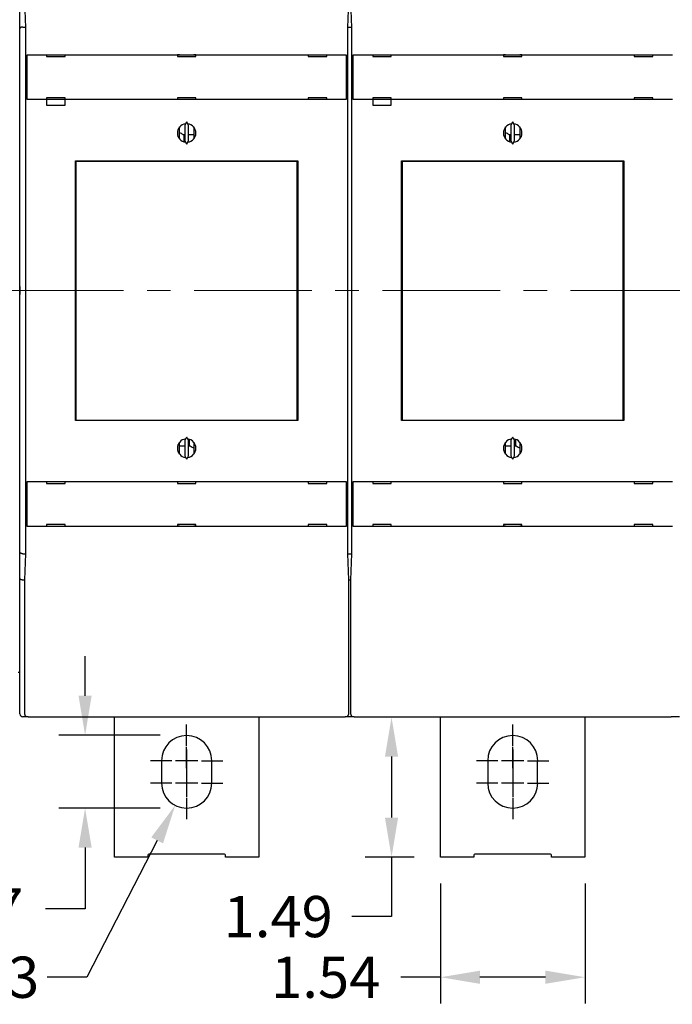
# Model space of a CAD drawing. Extents: x 0 to 49.2, y 0 to 37.8.
# Drawn here: x 7.1 to 14, y 19.2 to 29.7 of the extents above; entities that cross this region are included whole.
import ezdxf

# ---------------------------------------------------------------- set-up
doc = ezdxf.new("R2010")
doc.units = 0
doc.header["$MEASUREMENT"] = 0
doc.header["$PDMODE"] = 2
doc.header["$PDSIZE"] = -0.01
for name, pattern in [('CENTER', [2, 1.25, -0.25, 0.25, -0.25]), ('CENTERLINE', [30, 12, -1.5, 3, -1.5, 12]), ('HIDDEN', [4.5, 1.5, -1.5, 1.5]), ('HIDDENNEW0', [4.5, 1.5, -1.5, 1.5])]:
    doc.linetypes.add(name, pattern=pattern)
doc.layers.get('Defpoints').update_dxf_attribs({"linetype": 'CONTINUOUS'})
for name, color, linetype in [('2D_GEOM', 1, 'CONTINUOUS'), ('CENTER', 3, 'CENTER'), ('CENTERLINE', 5, 'CENTERLINE'), ('DIMENSION', 4, 'CONTINUOUS'), ('VISIBLE', 7, 'HIDDENNEW0')]:
    doc.layers.add(name, color=color, linetype=linetype)
doc.styles.add('Dimen_Text', font='romans.shx', dxfattribs={"width": 0.75})
doc.dimstyles.get("Standard").update_dxf_attribs({"dimscale": 3.5, "dimtxt": 0.125, "dimasz": 0.12, "dimexe": 0.08, "dimexo": 0.08, "dimgap": 0.09, "dimtad": 0, "dimtih": 1, "dimtoh": 1, "dimzin": 1, "dimdsep": 46, "dimtxsty": 'Dimen_Text', "dimcen": 0, "dimclrd": 256, "dimclre": 256, "dimclrt": 256, "dimadec": 0, "dimazin": 0, "dimtfac": 1, "dimtofl": 0, "dimtmove": 0, "dimatfit": 2, "dimfxl": 0, "dimtolj": 1, "dimtzin": 0, "dimlwd": -1, "dimlwe": -1, "dimarcsym": 0})

# ---------------------------------------------------------------- blocks, each defined once
blk = doc.blocks.new('*D13')
at = {"layer": 'Defpoints', "color": 0, "linetype": 'HIDDEN'}
for p in [(11.577, 22.288), (11.057, 20.801), (11.577, 20.801)]:
    blk.add_point(p, dxfattribs=at)
at = {"layer": 'DIMENSION'}
for p, q in [((11.297, 22.288), (10.777, 22.288)), ((11.057, 21.868), (11.057, 21.221)), ((11.297, 20.801), (10.777, 20.801)), ((11.057, 20.801), (11.057, 20.17)), ((11.057, 20.17), (10.637, 20.17))]:
    blk.add_line(p, q, dxfattribs=at)
at = {"layer": 'DIMENSION', "linetype": 'HIDDEN'}
for points in [[(10.987, 21.868), (11.127, 21.868), (11.057, 22.288)], [(10.987, 21.221), (11.127, 21.221), (11.057, 20.801)]]:
    blk.add_solid(points, dxfattribs=at)
at = {"layer": 'DIMENSION', "linetype": 'HIDDEN', "insert": (9.853, 20.17), "char_height": 0.4375, "attachment_point": 5, "style": 'Dimen_Text'}
blk.add_mtext('\\A1;1.49', dxfattribs=at)
blk = doc.blocks.new('*D14')
at = {"layer": 'Defpoints', "color": 0, "linetype": 'HIDDEN'}
for p in [(9.002, 21.824), (8.759, 21.352)]:
    blk.add_point(p, dxfattribs=at)
at = {"layer": 'DIMENSION'}
for p, q in [((8.566, 20.979), (7.818, 19.526)), ((7.818, 19.526), (7.398, 19.526))]:
    blk.add_line(p, q, dxfattribs=at)
at = {"layer": 'DIMENSION', "linetype": 'HIDDEN'}
blk.add_solid([(8.504, 21.011), (8.629, 20.947), (8.759, 21.352)], dxfattribs=at)
at = {"layer": 'DIMENSION', "linetype": 'HIDDEN', "insert": (6.435, 19.526), "char_height": 0.4375, "attachment_point": 5, "style": 'Dimen_Text'}
blk.add_mtext('\\A1;∅0.53', dxfattribs=at)
blk = doc.blocks.new('*D15')
at = {"layer": 'Defpoints', "color": 0, "linetype": 'HIDDEN'}
for p in [(7.801, 22.095), (8.88, 22.095), (8.88, 21.322)]:
    blk.add_point(p, dxfattribs=at)
at = {"layer": 'DIMENSION'}
for p, q in [((7.801, 22.515), (7.801, 22.935)), ((8.6, 22.095), (7.521, 22.095)), ((8.6, 21.322), (7.521, 21.322)), ((7.801, 20.902), (7.801, 20.252)), ((7.801, 20.252), (7.381, 20.252))]:
    blk.add_line(p, q, dxfattribs=at)
at = {"layer": 'DIMENSION', "linetype": 'HIDDEN'}
for points in [[(7.731, 22.515), (7.871, 22.515), (7.801, 22.095)], [(7.731, 20.902), (7.871, 20.902), (7.801, 21.322)]]:
    blk.add_solid(points, dxfattribs=at)
at = {"layer": 'DIMENSION', "linetype": 'HIDDEN', "insert": (6.566, 20.252), "char_height": 0.4375, "attachment_point": 5, "style": 'Dimen_Text'}
blk.add_mtext('\\A1;0.77', dxfattribs=at)
blk = doc.blocks.new('*D16')
at = {"layer": 'Defpoints', "color": 0, "linetype": 'HIDDEN'}
for p in [(11.577, 20.801), (13.113, 20.801), (11.577, 19.526)]:
    blk.add_point(p, dxfattribs=at)
at = {"layer": 'DIMENSION'}
for p, q in [((11.577, 20.521), (11.577, 19.246)), ((13.113, 20.521), (13.113, 19.246)), ((11.577, 19.526), (11.157, 19.526)), ((12.693, 19.526), (11.997, 19.526))]:
    blk.add_line(p, q, dxfattribs=at)
at = {"layer": 'DIMENSION', "linetype": 'HIDDEN'}
for points in [[(11.997, 19.596), (11.997, 19.456), (11.577, 19.526)], [(12.693, 19.596), (12.693, 19.456), (13.113, 19.526)]]:
    blk.add_solid(points, dxfattribs=at)
at = {"layer": 'DIMENSION', "linetype": 'HIDDEN', "insert": (10.358, 19.526), "char_height": 0.4375, "attachment_point": 5, "style": 'Dimen_Text'}
blk.add_mtext('\\A1;1.54', dxfattribs=at)
blk = doc.blocks.new('OS600J03_FRONT')
at = {"layer": 'CENTERLINE', "color": 5, "linetype": 'Continuous'}
for p, q in [((3.051, -4.836), (3.051, -4.61)), ((6.516, -4.836), (6.516, -4.61)), ((3.051, -5.072), (3.051, -4.846)), ((3.051, -4.875), (3.051, -5.111)), ((6.516, -5.072), (6.516, -4.846)), ((6.516, -4.875), (6.516, -5.111)), ((2.894, -4.993), (2.667, -4.993)), ((3.169, -4.993), (2.933, -4.993)), ((3.209, -4.993), (3.435, -4.993)), ((6.358, -4.993), (6.132, -4.993)), ((6.634, -4.993), (6.398, -4.993)), ((6.673, -4.993), (6.9, -4.993)), ((3.051, -5.111), (3.051, -5.348)), ((6.516, -5.111), (6.516, -5.348)), ((3.051, -5.151), (3.051, -5.377)), ((6.516, -5.151), (6.516, -5.377)), ((2.894, -5.23), (2.667, -5.23)), ((3.169, -5.23), (2.933, -5.23)), ((3.209, -5.23), (3.435, -5.23)), ((6.358, -5.23), (6.132, -5.23)), ((6.634, -5.23), (6.398, -5.23)), ((6.673, -5.23), (6.9, -5.23)), ((3.051, -5.387), (3.051, -5.613)), ((6.516, -5.387), (6.516, -5.613))]:
    blk.add_line(p, q, dxfattribs=at)
at = {"layer": 'VISIBLE', "linetype": 'Continuous'}
for p, q in [((1.28, 2.782), (1.28, 3.058)), ((1.329, 3.069), (1.338, 2.793)), ((4.764, 2.793), (4.774, 3.069)), ((4.793, 3.069), (4.803, 2.793)), ((1.28, 0.043), (1.28, 2.782)), ((1.311, 2.795), (1.338, 2.795)), ((1.338, 2.793), (1.338, 0.041)), ((4.764, 2.795), (4.803, 2.795)), ((4.764, 0.041), (4.764, 2.793)), ((4.803, 2.793), (4.803, 0.041)), ((1.355, 2.502), (1.383, 2.502)), ((1.355, 2.502), (1.355, 2.502)), ((1.355, 2.026), (1.355, 2.502)), ((1.383, 2.502), (4.719, 2.502)), ((1.563, 2.502), (1.563, 2.482)), ((1.563, 2.482), (1.76, 2.482)), ((1.76, 2.482), (1.76, 2.502)), ((2.953, 2.502), (2.953, 2.482)), ((2.976, 2.501), (2.953, 2.501)), ((2.953, 2.482), (3.15, 2.482)), ((2.976, 2.501), (2.976, 2.502)), ((3.127, 2.502), (3.127, 2.501)), ((3.15, 2.501), (3.127, 2.501)), ((3.15, 2.482), (3.15, 2.502)), ((4.342, 2.502), (4.342, 2.482)), ((4.342, 2.482), (4.539, 2.482)), ((4.539, 2.482), (4.539, 2.502)), ((4.719, 2.502), (4.747, 2.502)), ((4.747, 2.502), (4.747, 2.502)), ((4.747, 2.502), (4.747, 2.026)), ((4.82, 2.502), (4.847, 2.502)), ((4.82, 2.502), (4.82, 2.502)), ((4.82, 2.026), (4.82, 2.502)), ((4.847, 2.502), (8.184, 2.502)), ((5.028, 2.502), (5.028, 2.482)), ((5.028, 2.482), (5.224, 2.482)), ((5.224, 2.482), (5.224, 2.502)), ((6.417, 2.502), (6.417, 2.482)), ((6.44, 2.501), (6.417, 2.501)), ((6.417, 2.482), (6.614, 2.482)), ((6.44, 2.501), (6.44, 2.502)), ((6.591, 2.502), (6.591, 2.501)), ((6.614, 2.501), (6.591, 2.501)), ((6.614, 2.482), (6.614, 2.502)), ((7.807, 2.502), (7.807, 2.482)), ((7.807, 2.482), (8.004, 2.482)), ((8.004, 2.482), (8.004, 2.502)), ((8.184, 2.502), (8.212, 2.502)), ((8.212, 2.502), (8.212, 2.502)), ((1.383, 2.026), (1.355, 2.026)), ((1.355, 2.026), (1.355, 2.026)), ((4.719, 2.026), (1.383, 2.026)), ((1.76, 2.045), (1.563, 2.045)), ((1.563, 2.045), (1.563, 2.026)), ((1.563, 2.026), (1.563, 1.967)), ((1.76, 2.026), (1.76, 2.045)), ((1.76, 1.967), (1.76, 2.026)), ((2.953, 2.045), (2.953, 2.026)), ((3.15, 2.045), (2.953, 2.045)), ((3.15, 2.026), (3.15, 2.045)), ((4.342, 2.045), (4.342, 2.026)), ((4.539, 2.045), (4.342, 2.045)), ((4.539, 2.026), (4.539, 2.045)), ((4.747, 2.026), (4.719, 2.026)), ((4.747, 2.026), (4.747, 2.026)), ((4.847, 2.026), (4.82, 2.026)), ((4.82, 2.026), (4.82, 2.026)), ((8.184, 2.026), (4.847, 2.026)), ((5.224, 2.045), (5.028, 2.045)), ((5.028, 2.045), (5.028, 2.026)), ((5.028, 2.026), (5.028, 1.967)), ((5.224, 2.026), (5.224, 2.045)), ((5.224, 1.967), (5.224, 2.026)), ((6.417, 2.045), (6.417, 2.026)), ((6.614, 2.045), (6.417, 2.045)), ((6.614, 2.026), (6.614, 2.045)), ((7.807, 2.045), (7.807, 2.026)), ((8.004, 2.045), (7.807, 2.045)), ((8.004, 2.026), (8.004, 2.045)), ((8.212, 2.026), (8.184, 2.026)), ((1.563, 1.967), (1.76, 1.967)), ((5.028, 1.967), (5.224, 1.967)), ((3.049, 1.789), (3.031, 1.752)), ((3.071, 1.752), (3.053, 1.789)), ((6.513, 1.789), (6.496, 1.752)), ((6.535, 1.752), (6.518, 1.789)), ((2.976, 1.608), (2.976, 1.735)), ((3.031, 1.752), (3.031, 1.59)), ((3.071, 1.59), (3.071, 1.752)), ((3.127, 1.735), (3.127, 1.608)), ((6.44, 1.608), (6.44, 1.735)), ((6.496, 1.752), (6.496, 1.59)), ((6.535, 1.59), (6.535, 1.752)), ((6.591, 1.735), (6.591, 1.608)), ((3.012, 1.654), (3.031, 1.654)), ((3.023, 1.577), (3.023, 1.654)), ((3.031, 1.59), (3.049, 1.553)), ((3.053, 1.553), (3.071, 1.59)), ((3.071, 1.654), (3.127, 1.654)), ((6.476, 1.654), (6.496, 1.654)), ((6.487, 1.577), (6.487, 1.654)), ((6.496, 1.59), (6.513, 1.553)), ((6.518, 1.553), (6.535, 1.59)), ((6.535, 1.654), (6.591, 1.654)), ((1.87, -1.38), (1.87, 1.376)), ((1.87, 1.376), (4.232, 1.376)), ((1.874, 1.368), (1.875, 1.368)), ((1.874, 1.29), (1.874, 1.368)), ((4.226, 1.368), (1.875, 1.368)), ((1.875, 1.368), (1.875, -1.376)), ((2.795, 1.368), (2.795, 1.376)), ((3.307, 1.376), (3.307, 1.368)), ((4.226, 1.368), (4.227, 1.368)), ((4.226, -1.376), (4.226, 1.368)), ((4.227, 1.368), (4.227, 1.29)), ((4.232, 1.376), (4.232, -1.38)), ((5.335, -1.38), (5.335, 1.376)), ((5.335, 1.376), (7.697, 1.376)), ((5.338, 1.368), (5.34, 1.368)), ((5.338, 1.29), (5.338, 1.368)), ((7.69, 1.368), (5.34, 1.368)), ((5.34, 1.368), (5.34, -1.376)), ((6.26, 1.368), (6.26, 1.376)), ((6.772, 1.376), (6.772, 1.368)), ((7.69, 1.368), (7.692, 1.368)), ((7.69, -1.376), (7.69, 1.368)), ((7.692, 1.368), (7.692, 1.29)), ((7.697, 1.376), (7.697, -1.38)), ((1.87, 1.317), (1.874, 1.317)), ((1.873, 1.29), (1.87, 1.29)), ((1.874, 1.29), (1.873, 1.29)), ((1.873, -1.297), (1.873, 1.29)), ((4.227, 1.317), (4.232, 1.317)), ((4.228, 1.29), (4.227, 1.29)), ((4.232, 1.29), (4.228, 1.29)), ((4.228, 1.29), (4.228, -1.297)), ((5.335, 1.317), (5.338, 1.317)), ((5.338, 1.29), (5.335, 1.29)), ((5.338, 1.29), (5.338, 1.29)), ((5.338, -1.297), (5.338, 1.29)), ((7.692, 1.317), (7.697, 1.317)), ((7.697, 1.29), (7.692, 1.29)), ((7.692, 1.29), (7.692, 1.29)), ((7.692, 1.29), (7.692, -1.297)), ((1.28, -0.043), (1.28, 0.043)), ((1.338, 0.041), (1.341, 0.041)), ((1.341, -0.045), (1.341, 0.041)), ((4.761, 0.041), (4.764, 0.041)), ((4.761, 0.041), (4.761, -0.045)), ((4.803, 0.041), (4.806, 0.041)), ((4.806, -0.045), (4.806, 0.041)), ((1.28, -2.782), (1.28, -0.043)), ((1.341, -0.045), (1.338, -0.045)), ((1.338, -0.045), (1.338, -2.797)), ((4.764, -0.045), (4.761, -0.045)), ((4.764, -2.797), (4.764, -0.045)), ((4.806, -0.045), (4.803, -0.045)), ((4.803, -0.045), (4.803, -2.797)), ((1.87, -1.297), (1.873, -1.297)), ((1.874, -1.321), (1.87, -1.321)), ((1.873, -1.297), (1.874, -1.297)), ((1.874, -1.376), (1.874, -1.297)), ((4.227, -1.297), (4.228, -1.297)), ((4.227, -1.297), (4.227, -1.376)), ((4.232, -1.321), (4.227, -1.321)), ((4.228, -1.297), (4.232, -1.297)), ((5.335, -1.297), (5.338, -1.297)), ((5.338, -1.321), (5.335, -1.321)), ((5.338, -1.297), (5.338, -1.297)), ((5.338, -1.376), (5.338, -1.297)), ((7.692, -1.297), (7.692, -1.297)), ((7.692, -1.297), (7.697, -1.297)), ((7.692, -1.297), (7.692, -1.376)), ((7.697, -1.321), (7.692, -1.321)), ((4.232, -1.38), (1.87, -1.38)), ((1.875, -1.376), (1.874, -1.376)), ((1.875, -1.376), (4.226, -1.376)), ((2.795, -1.38), (2.795, -1.376)), ((3.307, -1.376), (3.307, -1.38)), ((4.227, -1.376), (4.226, -1.376)), ((7.697, -1.38), (5.335, -1.38)), ((5.34, -1.376), (5.338, -1.376)), ((5.34, -1.376), (7.69, -1.376)), ((6.26, -1.38), (6.26, -1.376)), ((6.772, -1.376), (6.772, -1.38)), ((7.692, -1.376), (7.69, -1.376)), ((3.049, -1.557), (3.031, -1.594)), ((3.071, -1.594), (3.053, -1.557)), ((6.513, -1.557), (6.496, -1.594)), ((6.535, -1.594), (6.518, -1.557)), ((2.976, -1.738), (2.976, -1.612)), ((3.031, -1.653), (2.976, -1.653)), ((3.031, -1.594), (3.031, -1.756)), ((3.071, -1.756), (3.071, -1.594)), ((3.091, -1.653), (3.071, -1.653)), ((3.079, -1.581), (3.079, -1.653)), ((3.127, -1.612), (3.127, -1.738)), ((6.44, -1.738), (6.44, -1.612)), ((6.496, -1.653), (6.44, -1.653)), ((6.496, -1.594), (6.496, -1.756)), ((6.535, -1.756), (6.535, -1.594)), ((6.555, -1.653), (6.535, -1.653)), ((6.544, -1.581), (6.544, -1.653)), ((6.591, -1.612), (6.591, -1.738)), ((3.031, -1.756), (3.049, -1.793)), ((3.053, -1.793), (3.071, -1.756)), ((6.496, -1.756), (6.513, -1.793)), ((6.518, -1.793), (6.535, -1.756)), ((1.355, -2.029), (1.383, -2.029)), ((1.355, -2.029), (1.355, -2.029)), ((1.355, -2.506), (1.355, -2.029)), ((1.383, -2.029), (4.719, -2.029)), ((1.563, -2.029), (1.563, -2.049)), ((1.563, -2.049), (1.76, -2.049)), ((1.76, -2.049), (1.76, -2.029)), ((2.953, -2.029), (2.953, -2.049)), ((2.953, -2.049), (3.15, -2.049)), ((3.15, -2.049), (3.15, -2.029)), ((4.342, -2.029), (4.342, -2.049)), ((4.342, -2.049), (4.539, -2.049)), ((4.539, -2.049), (4.539, -2.029)), ((4.719, -2.029), (4.747, -2.029)), ((4.747, -2.029), (4.747, -2.029)), ((4.747, -2.029), (4.747, -2.506)), ((4.82, -2.029), (4.847, -2.029)), ((4.82, -2.029), (4.82, -2.029)), ((4.82, -2.506), (4.82, -2.029)), ((4.847, -2.029), (8.184, -2.029)), ((5.028, -2.029), (5.028, -2.049)), ((5.028, -2.049), (5.224, -2.049)), ((5.224, -2.049), (5.224, -2.029)), ((6.417, -2.029), (6.417, -2.049)), ((6.417, -2.049), (6.614, -2.049)), ((6.614, -2.049), (6.614, -2.029)), ((7.807, -2.029), (7.807, -2.049)), ((7.807, -2.049), (8.004, -2.049)), ((8.004, -2.049), (8.004, -2.029)), ((8.184, -2.029), (8.212, -2.029)), ((8.212, -2.029), (8.212, -2.029)), ((1.383, -2.506), (1.355, -2.506)), ((1.355, -2.506), (1.355, -2.506)), ((4.719, -2.506), (1.383, -2.506)), ((1.76, -2.486), (1.563, -2.486)), ((1.563, -2.486), (1.563, -2.506)), ((1.76, -2.506), (1.76, -2.486)), ((2.953, -2.486), (2.953, -2.506)), ((3.15, -2.486), (2.953, -2.486)), ((2.953, -2.499), (2.976, -2.499)), ((2.976, -2.506), (2.976, -2.499)), ((3.127, -2.499), (3.15, -2.499)), ((3.127, -2.499), (3.127, -2.506)), ((3.15, -2.506), (3.15, -2.486)), ((4.342, -2.486), (4.342, -2.506)), ((4.539, -2.486), (4.342, -2.486)), ((4.539, -2.506), (4.539, -2.486)), ((4.747, -2.506), (4.719, -2.506)), ((4.747, -2.506), (4.747, -2.506)), ((4.847, -2.506), (4.82, -2.506)), ((4.82, -2.506), (4.82, -2.506)), ((8.184, -2.506), (4.847, -2.506)), ((5.224, -2.486), (5.028, -2.486)), ((5.028, -2.486), (5.028, -2.506)), ((5.224, -2.506), (5.224, -2.486)), ((6.417, -2.486), (6.417, -2.506)), ((6.614, -2.486), (6.417, -2.486)), ((6.417, -2.499), (6.44, -2.499)), ((6.44, -2.506), (6.44, -2.499)), ((6.591, -2.499), (6.614, -2.499)), ((6.591, -2.499), (6.591, -2.506)), ((6.614, -2.506), (6.614, -2.486)), ((7.807, -2.486), (7.807, -2.506)), ((8.004, -2.486), (7.807, -2.486)), ((8.004, -2.506), (8.004, -2.486)), ((8.212, -2.506), (8.184, -2.506)), ((1.28, -3.058), (1.28, -2.782)), ((1.311, -2.795), (1.338, -2.795)), ((1.338, -2.797), (1.329, -3.073)), ((4.764, -2.795), (4.803, -2.795)), ((4.774, -3.073), (4.764, -2.797)), ((4.803, -2.797), (4.793, -3.073)), ((1.28, -4.331), (1.28, -3.058)), ((1.311, -3.071), (1.329, -3.071)), ((1.329, -3.073), (1.329, -4.495)), ((4.774, -3.071), (4.793, -3.071)), ((4.774, -4.495), (4.774, -3.073)), ((4.793, -3.073), (4.793, -4.495)), ((1.28, -4.496), (1.28, -4.331)), ((1.358, -4.528), (1.311, -4.528)), ((1.356, -4.524), (1.366, -4.524)), ((1.358, -4.528), (1.358, -4.524)), ((1.366, -4.528), (1.358, -4.528)), ((1.366, -4.524), (1.366, -4.53)), ((4.736, -4.53), (1.366, -4.53)), ((2.283, -6.017), (2.283, -4.53)), ((3.819, -4.53), (3.819, -6.017)), ((4.736, -4.53), (4.736, -4.524)), ((4.736, -4.524), (4.746, -4.524)), ((4.744, -4.528), (4.736, -4.528)), ((4.744, -4.524), (4.744, -4.528)), ((4.823, -4.528), (4.744, -4.528)), ((4.821, -4.524), (4.831, -4.524)), ((4.823, -4.524), (4.823, -4.528)), ((4.831, -4.528), (4.823, -4.528)), ((4.831, -4.524), (4.831, -4.53)), ((8.201, -4.53), (4.831, -4.53)), ((5.748, -6.017), (5.748, -4.53)), ((7.283, -4.53), (7.283, -6.017)), ((8.201, -4.53), (8.201, -4.524)), ((8.201, -4.524), (8.211, -4.524)), ((8.209, -4.528), (8.201, -4.528)), ((8.209, -4.524), (8.209, -4.528)), ((8.287, -4.528), (8.209, -4.528)), ((2.785, -4.993), (2.785, -5.23)), ((3.317, -5.23), (3.317, -4.993)), ((6.25, -4.993), (6.25, -5.23)), ((6.781, -5.23), (6.781, -4.993)), ((2.638, -6.017), (2.283, -6.017)), ((2.638, -5.997), (2.638, -6.017)), ((3.453, -5.985), (2.65, -5.985)), ((3.465, -6.017), (3.465, -5.997)), ((3.819, -6.017), (3.465, -6.017)), ((6.102, -6.017), (5.748, -6.017)), ((6.102, -5.997), (6.102, -6.017)), ((6.917, -5.985), (6.114, -5.985)), ((6.929, -6.017), (6.929, -5.997)), ((7.283, -6.017), (6.929, -6.017))]:
    blk.add_line(p, q, dxfattribs=at)
for points in [[(1.311, 2.795), (1.31, 2.795, 0.002547), (1.309, 2.795, 0.002552), (1.308, 2.795, 0.002598), (1.307, 2.795, 0.002697), (1.306, 2.795, 0.002789), (1.305, 2.795, 0.002882), (1.304, 2.795, 0.002981), (1.303, 2.795, 0.003098), (1.302, 2.795, 0.00322), (1.301, 2.795, 0.003356), (1.3, 2.795, 0.003499), (1.299, 2.795, 0.003661), (1.298, 2.794, 0.003832), (1.297, 2.794, 0.004023), (1.296, 2.794, 0.004225), (1.295, 2.794, 0.004451), (1.294, 2.794, 0.004692), (1.294, 2.793, 0.004959), (1.293, 2.793, 0.005245), (1.292, 2.793, 0.005566), (1.291, 2.793, 0.005902), (1.29, 2.793, 0.006267), (1.29, 2.792, 0.006685), (1.289, 2.792, 0.007177), (1.288, 2.792, 0.007567), (1.288, 2.791, 0.007831), (1.287, 2.791, 0.007993), (1.286, 2.791, 0.007957), (1.286, 2.79, 0.008021), (1.285, 2.79, 0.008076), (1.285, 2.79, 0.008194), (1.284, 2.789, 0.008265), (1.284, 2.789, 0.008426), (1.283, 2.788, 0.008568), (1.283, 2.788, 0.008772), (1.282, 2.788, 0.008928), (1.282, 2.787, 0.009288), (1.282, 2.787, 0.009751), (1.281, 2.786, 0.009945), (1.281, 2.786, 0.009742), (1.281, 2.786, 0.011168), (1.28, 2.785, 0.014011), (1.28, 2.785, 0.011711), (1.28, 2.784, 0.004556), (1.28, 2.784, 0.017519), (1.28, 2.784, 0.035757), (1.28, 2.783, 0.020646), (1.28, 2.782, 0.011738)], [(1.28, 0.043), (1.28, 0.041, -0.000249), (1.28, 0.038, -0.000248), (1.28, 0.036, -0.000246), (1.28, 0.034, -0.000244), (1.28, 0.032, -0.000242), (1.28, 0.03, -0.00024), (1.28, 0.028, -0.000239), (1.28, 0.026, -0.000237), (1.28, 0.024, -0.000236), (1.28, 0.022, -0.000234), (1.28, 0.019, -0.000233), (1.28, 0.017, -0.000232), (1.28, 0.015, -0.000231), (1.28, 0.013, -0.000231), (1.28, 0.011, -0.00023), (1.28, 0.009, -0.000229), (1.28, 0.007, -0.000229), (1.28, 0.004, -0.000229), (1.28, 0.002, -0.000228), (1.28, 0, -0.000228), (1.28, -0.002, -0.000228), (1.28, -0.004, -0.000228), (1.28, -0.006, -0.000229), (1.28, -0.009, -0.000229), (1.28, -0.011, -0.000229), (1.28, -0.013, -0.000228), (1.28, -0.015, -0.000231), (1.28, -0.017, -0.000236), (1.28, -0.019, -0.00023), (1.28, -0.021, -0.000216), (1.28, -0.024, -0.00024), (1.28, -0.026, -0.000287), (1.28, -0.028, -0.000219), (1.28, -0.03, -0.000075), (1.28, -0.032, -0.000312), (1.28, -0.034, -0.000545), (1.28, -0.038, -0.000269), (1.28, -0.043, -0.000143)], [(1.311, -2.795), (1.31, -2.795, -0.002551), (1.309, -2.795, -0.002556), (1.308, -2.795, -0.002601), (1.307, -2.795, -0.002701), (1.306, -2.795, -0.002792), (1.305, -2.795, -0.002884), (1.304, -2.795, -0.002984), (1.303, -2.795, -0.003101), (1.302, -2.795, -0.003222), (1.301, -2.795, -0.003358), (1.3, -2.795, -0.003502), (1.299, -2.794, -0.003663), (1.298, -2.794, -0.003834), (1.297, -2.794, -0.004025), (1.296, -2.794, -0.004227), (1.295, -2.794, -0.004453), (1.294, -2.794, -0.004693), (1.294, -2.793, -0.00496), (1.293, -2.793, -0.005246), (1.292, -2.793, -0.005566), (1.291, -2.793, -0.005903), (1.29, -2.792, -0.006267), (1.29, -2.792, -0.006685), (1.289, -2.792, -0.007177), (1.288, -2.792, -0.007567), (1.288, -2.791, -0.007831), (1.287, -2.791, -0.007993), (1.286, -2.791, -0.007957), (1.286, -2.79, -0.008021), (1.285, -2.79, -0.008077), (1.285, -2.789, -0.008195), (1.284, -2.789, -0.008267), (1.284, -2.789, -0.008427), (1.283, -2.788, -0.008569), (1.283, -2.788, -0.008774), (1.282, -2.787, -0.008929), (1.282, -2.787, -0.00929), (1.282, -2.787, -0.009753), (1.281, -2.786, -0.009947), (1.281, -2.786, -0.009744), (1.281, -2.785, -0.01117), (1.28, -2.785, -0.014013), (1.28, -2.785, -0.011712), (1.28, -2.784, -0.004556), (1.28, -2.784, -0.01752), (1.28, -2.784, -0.035752), (1.28, -2.783, -0.020639), (1.28, -2.782, -0.011732)], [(1.28, -3.058), (1.28, -3.058, 0.022403), (1.28, -3.058, 0.020575), (1.28, -3.059, 0.01861), (1.28, -3.059, 0.016987), (1.28, -3.059, 0.015534), (1.28, -3.06, 0.01433), (1.28, -3.06, 0.013239), (1.28, -3.061, 0.012386), (1.281, -3.061, 0.011599), (1.281, -3.061, 0.01099), (1.281, -3.062, 0.010415), (1.282, -3.062, 0.009989), (1.282, -3.063, 0.009572), (1.282, -3.063, 0.009277), (1.283, -3.063, 0.008974), (1.283, -3.064, 0.008775), (1.284, -3.064, 0.008556), (1.284, -3.065, 0.008425), (1.285, -3.065, 0.008269), (1.285, -3.065, 0.008194), (1.286, -3.066, 0.008076), (1.286, -3.066, 0.008021), (1.287, -3.066, 0.007957), (1.288, -3.067, 0.007993), (1.288, -3.067, 0.007831), (1.289, -3.067, 0.007567), (1.29, -3.068, 0.007177), (1.29, -3.068, 0.006685), (1.291, -3.068, 0.006267), (1.292, -3.069, 0.005903), (1.293, -3.069, 0.005565), (1.294, -3.069, 0.005243), (1.294, -3.069, 0.00496), (1.295, -3.069, 0.004699), (1.296, -3.07, 0.004449), (1.297, -3.07, 0.004202), (1.298, -3.07, 0.004031), (1.299, -3.07, 0.003906), (1.3, -3.07, 0.003637), (1.301, -3.07, 0.003273), (1.302, -3.07, 0.003435), (1.303, -3.07, 0.003868), (1.304, -3.071, 0.00287), (1.305, -3.071, 0.001073), (1.306, -3.071, 0.003772), (1.307, -3.071, 0.006094), (1.309, -3.071, 0.002907), (1.311, -3.071, 0.001537)], [(1.329, -4.495), (1.329, -4.496, 0.00711), (1.329, -4.497, 0.007207), (1.329, -4.498, 0.00724), (1.329, -4.499, 0.007215), (1.329, -4.499, 0.007216), (1.329, -4.5, 0.007222), (1.329, -4.501, 0.007234), (1.33, -4.502, 0.007238), (1.33, -4.503, 0.007252), (1.33, -4.504, 0.007262), (1.33, -4.505, 0.00728), (1.331, -4.505, 0.007295), (1.331, -4.506, 0.007317), (1.331, -4.507, 0.007338), (1.332, -4.508, 0.007363), (1.332, -4.509, 0.007389), (1.332, -4.509, 0.007418), (1.333, -4.51, 0.00745), (1.333, -4.511, 0.007482), (1.334, -4.512, 0.007519), (1.334, -4.512, 0.007554), (1.335, -4.513, 0.007592), (1.335, -4.514, 0.007631), (1.336, -4.514, 0.007679), (1.336, -4.515, 0.007708), (1.337, -4.516, 0.00773), (1.338, -4.516, 0.007739), (1.338, -4.517, 0.007744), (1.339, -4.517, 0.007757), (1.34, -4.518, 0.007784), (1.34, -4.519, 0.007809), (1.341, -4.519, 0.007843), (1.342, -4.52, 0.007888), (1.342, -4.52, 0.007955), (1.343, -4.52, 0.007983), (1.344, -4.521, 0.007994), (1.345, -4.521, 0.008125), (1.346, -4.522, 0.008377), (1.346, -4.522, 0.008187), (1.347, -4.522, 0.007682), (1.348, -4.523, 0.008599), (1.349, -4.523, 0.010448), (1.35, -4.523, 0.007887), (1.351, -4.523, 0.002469), (1.351, -4.523, 0.01145), (1.352, -4.524, 0.020065), (1.354, -4.524, 0.009685), (1.356, -4.524, 0.005043)], [(4.746, -4.524), (4.747, -4.524, 0.008736), (4.748, -4.524, 0.008932), (4.749, -4.524, 0.008966), (4.75, -4.524, 0.008831), (4.751, -4.523, 0.008757), (4.752, -4.523, 0.008691), (4.753, -4.523, 0.008631), (4.753, -4.523, 0.008544), (4.754, -4.523, 0.008476), (4.755, -4.522, 0.008393), (4.756, -4.522, 0.008326), (4.757, -4.522, 0.008245), (4.758, -4.521, 0.008182), (4.758, -4.521, 0.008109), (4.759, -4.52, 0.008051), (4.76, -4.52, 0.007987), (4.761, -4.52, 0.007939), (4.761, -4.519, 0.007886), (4.762, -4.519, 0.007848), (4.763, -4.518, 0.007809), (4.763, -4.517, 0.007782), (4.764, -4.517, 0.007756), (4.765, -4.516, 0.007744), (4.765, -4.516, 0.007739), (4.766, -4.515, 0.00773), (4.767, -4.514, 0.007708), (4.767, -4.514, 0.007679), (4.768, -4.513, 0.007631), (4.768, -4.512, 0.007592), (4.769, -4.512, 0.007555), (4.769, -4.511, 0.007518), (4.77, -4.51, 0.007478), (4.77, -4.509, 0.007451), (4.77, -4.509, 0.007432), (4.771, -4.508, 0.007385), (4.771, -4.507, 0.007314), (4.771, -4.506, 0.007352), (4.772, -4.505, 0.00748), (4.772, -4.505, 0.007245), (4.772, -4.504, 0.006744), (4.773, -4.503, 0.007436), (4.773, -4.502, 0.008872), (4.773, -4.501, 0.006692), (4.773, -4.5, 0.002222), (4.773, -4.5, 0.00948), (4.773, -4.499, 0.01633), (4.773, -4.497, 0.007896), (4.774, -4.495, 0.004139)], [(4.793, -4.495), (4.793, -4.496, 0.007112), (4.793, -4.497, 0.00721), (4.793, -4.498, 0.007243), (4.793, -4.499, 0.007217), (4.794, -4.499, 0.007219), (4.794, -4.5, 0.007225), (4.794, -4.501, 0.007236), (4.794, -4.502, 0.007241), (4.794, -4.503, 0.007254), (4.795, -4.504, 0.007264), (4.795, -4.505, 0.007282), (4.795, -4.505, 0.007297), (4.795, -4.506, 0.007318), (4.796, -4.507, 0.007339), (4.796, -4.508, 0.007364), (4.797, -4.509, 0.007391), (4.797, -4.509, 0.007419), (4.797, -4.51, 0.007451), (4.798, -4.511, 0.007483), (4.798, -4.512, 0.007519), (4.799, -4.512, 0.007554), (4.799, -4.513, 0.007593), (4.8, -4.514, 0.007631), (4.8, -4.514, 0.007679), (4.801, -4.515, 0.007708), (4.802, -4.516, 0.00773), (4.802, -4.516, 0.007739), (4.803, -4.517, 0.007744), (4.803, -4.517, 0.007757), (4.804, -4.518, 0.007784), (4.805, -4.519, 0.007809), (4.806, -4.519, 0.007844), (4.806, -4.52, 0.007888), (4.807, -4.52, 0.007956), (4.808, -4.52, 0.007983), (4.809, -4.521, 0.007994), (4.809, -4.521, 0.008126), (4.81, -4.522, 0.008377), (4.811, -4.522, 0.008187), (4.812, -4.522, 0.007682), (4.813, -4.523, 0.008599), (4.813, -4.523, 0.010448), (4.814, -4.523, 0.007887), (4.815, -4.523, 0.002469), (4.816, -4.523, 0.011449), (4.817, -4.524, 0.020063), (4.818, -4.524, 0.009684), (4.821, -4.524, 0.005042)], [(8.211, -4.524), (8.212, -4.524, 0.008733)]]:
    blk.add_lwpolyline(points, format="xyb", dxfattribs=at)
for centre, radius, start, end in [((3.051, 1.671), 0.0984, 96.8921, 263.1079), ((3.051, 1.671), 0.0984, 276.8921, 83.1079), ((6.516, 1.671), 0.0984, 96.8921, 263.1079), ((6.516, 1.671), 0.0984, 276.8921, 83.1079), ((2.953, 1.576), 0.0984, 53.1301, 76.4534), ((6.417, 1.576), 0.0984, 53.1301, 76.4534), ((3.051, -1.675), 0.0984, 96.8921, 263.1079), ((3.051, -1.675), 0.0984, 276.8921, 83.1079), ((3.15, -1.574), 0.0984, 233.1301, 256.4536), ((6.516, -1.675), 0.0984, 96.8921, 263.1079), ((6.516, -1.675), 0.0984, 276.8921, 83.1079), ((6.614, -1.574), 0.0984, 233.1301, 256.4536), ((1.26, -4.035), 0.0197, 270, 0), ((1.311, -4.496), 0.0315, 180, 270), ((3.051, -4.993), 0.266, 0, 180), ((6.516, -4.993), 0.266, 0, 180), ((3.051, -5.23), 0.266, 180, 0), ((6.516, -5.23), 0.266, 180, 0), ((2.65, -5.997), 0.0118, 90, 180), ((3.453, -5.997), 0.0118, 0, 90), ((6.114, -5.997), 0.0118, 90, 180), ((6.917, -5.997), 0.0118, 0, 90)]:
    blk.add_arc(centre, radius, start, end, dxfattribs=at)
blk = doc.blocks.new('*D32')
at = {"layer": 'Defpoints', "color": 0, "linetype": 'HIDDEN'}
for p in [(12.975, 33.947), (16.44, 19.688), (23.269, 19.688)]:
    blk.add_point(p, dxfattribs=at)
at = {"layer": 'DIMENSION'}
for p, q in [((13.255, 33.947), (23.549, 33.947)), ((23.269, 33.527), (23.269, 28.407)), ((23.269, 20.108), (23.269, 27.34)), ((16.72, 19.688), (23.549, 19.688))]:
    blk.add_line(p, q, dxfattribs=at)
at = {"layer": 'DIMENSION', "linetype": 'HIDDEN'}
for points in [[(23.199, 33.527), (23.339, 33.527), (23.269, 33.947)], [(23.199, 20.108), (23.339, 20.108), (23.269, 19.688)]]:
    blk.add_solid(points, dxfattribs=at)
at = {"layer": 'DIMENSION', "linetype": 'HIDDEN', "insert": (23.269, 27.874), "char_height": 0.4375, "attachment_point": 5, "style": 'Dimen_Text'}
blk.add_mtext('\\A1;14.26', dxfattribs=at)

msp = doc.modelspace()

# ---------------------------------------------------------------- linework, layer by layer
at = {"layer": 'CENTER', "lineweight": 20}
msp.add_line((2.96, 26.818), (35.589, 26.818), dxfattribs=at)

# ---------------------------------------------------------------- block references
at = {"layer": '2D_GEOM', "color": 2, "linetype": 'Continuous'}
msp.add_blockref('OS600J03_FRONT', (5.829, 26.818), dxfattribs=at)

# ---------------------------------------------------------------- dimensions: what is measured, and where the dimension line sits
at = {"layer": 'DIMENSION', "linetype": 'HIDDEN'}
for base, p1, p2, picture, middle in [((23.269, 19.688), (12.975, 33.947), (16.44, 19.688), '*D32', (23.269, 27.874)), ((7.801, 22.095), (8.88, 21.322), (8.88, 22.095), '*D15', (6.566, 20.252)), ((11.057, 20.801), (11.577, 22.288), (11.577, 20.801), '*D13', (9.853, 20.17))]:
    dim = msp.add_linear_dim(base=base, p1=p1, p2=p2, angle=90, dimstyle='Standard', override={"dimpost": '\\X'}, dxfattribs=at)
    dim.commit()
    dim.dimension.update_dxf_attribs({"geometry": picture, "text_midpoint": middle, "dimtype": 160})
dim = msp.add_diameter_dim_2p(p1=(9.002, 21.824), p2=(8.759, 21.352), dimstyle='Standard', override={"dimpost": '\\X'}, dxfattribs=at)
dim.commit()
dim.dimension.update_dxf_attribs({"geometry": '*D14', "text_midpoint": (6.435, 19.526), "dimtype": 163})
dim = msp.add_linear_dim(base=(11.577, 19.526), p1=(13.113, 20.801), p2=(11.577, 20.801), dimstyle='Standard', override={"dimpost": '\\X'}, dxfattribs=at)
dim.commit()
dim.dimension.update_dxf_attribs({"geometry": '*D16', "text_midpoint": (10.358, 19.526), "dimtype": 160})

doc.saveas('drawing.dxf')
